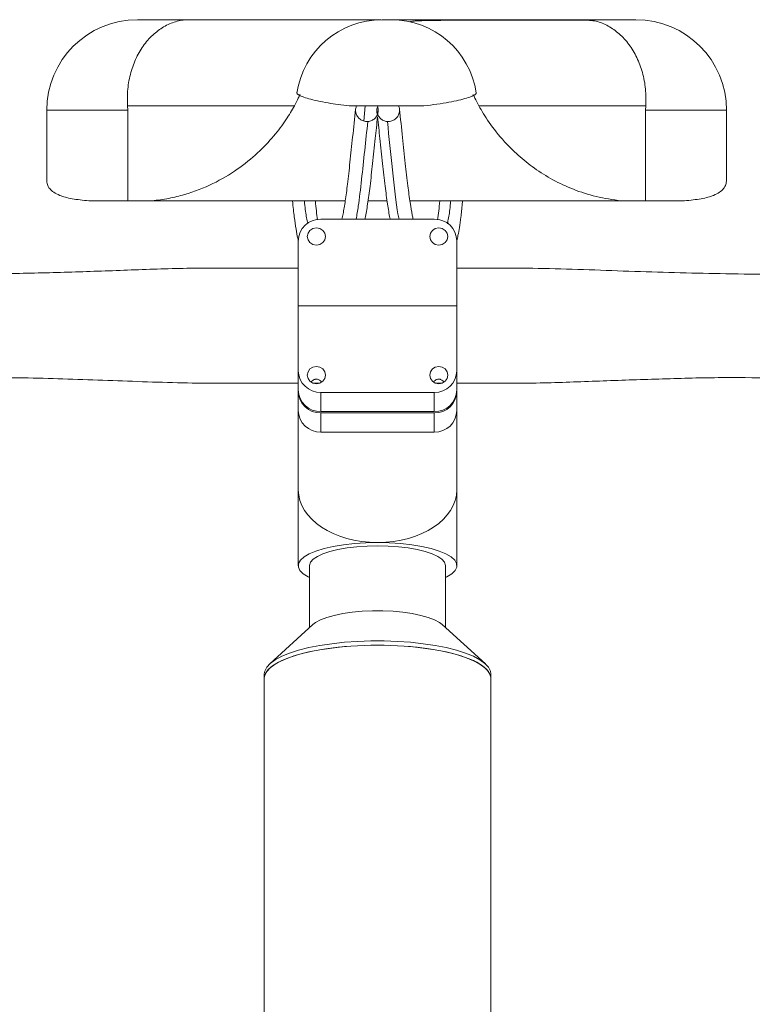
# Paper-space layout 'CuvaCurve' of a CAD drawing. Units: millimetres. Extents: x 37 to 442, y 4 to 272.
# Drawn here: x 98 to 102, y 53 to 59 of the extents above; entities that cross this region are included whole.
import ezdxf

# ---------------------------------------------------------------- set-up
doc = ezdxf.new("R2010")
doc.units = ezdxf.units.MM

psp = doc.layouts.new('CuvaCurve')

# ---------------------------------------------------------------- linework, layer by layer
at = {"color": 7, "linetype": 'Continuous', "lineweight": 15}
for p, q in [((99.79909, 58.85765), (99.85623, 58.85765)), ((98.19511, 58.28622), (98.19417, 58.3148)), ((99.5922, 58.3148), (100.06312, 58.3148)), ((101.46021, 58.28622), (101.46115, 58.3148)), ((97.6848, 58.28622), (97.6848, 57.84637)), ((98.19511, 57.7148), (98.19511, 58.28622)), ((99.76691, 58.2785), (99.76901, 58.25885)), ((99.7731, 58.26889), (99.77413, 58.2785)), ((101.46021, 58.28622), (101.46021, 57.7148)), ((101.97052, 57.84637), (101.97052, 58.28622)), ((97.94998, 57.7148), (98.19511, 57.7148)), ((98.34851, 57.7148), (98.19511, 57.7148)), ((98.34851, 57.7148), (99.5667, 57.7148)), ((99.71033, 57.7148), (99.83071, 57.7148)), ((99.97443, 57.7148), (101.30681, 57.7148)), ((101.30681, 57.7148), (101.46021, 57.7148)), ((101.46021, 57.7148), (101.70534, 57.7148)), ((99.41337, 57.59974), (100.12766, 57.59974)), ((99.27052, 57.05328), (99.27052, 57.46313)), ((100.27052, 57.05328), (100.27052, 57.46313)), ((100.27052, 57.05328), (99.27052, 57.05328)), ((99.27052, 56.64344), (99.27052, 57.05328)), ((100.27052, 56.64344), (100.27052, 57.05328)), ((99.27052, 56.52231), (99.27052, 56.64344)), ((100.27052, 56.52231), (100.27052, 56.64344)), ((99.27077, 56.51419), (99.27052, 56.51419)), ((99.27052, 56.51396), (99.27052, 56.39283)), ((99.36624, 56.56507), (99.40344, 56.56507)), ((100.13765, 56.56508), (100.17488, 56.56508)), ((100.27052, 56.51419), (100.27026, 56.51419)), ((100.27052, 56.39283), (100.27052, 56.51396)), ((100.12766, 56.50682), (99.41337, 56.50682)), ((99.41337, 56.3857), (99.41337, 56.50682)), ((100.12766, 56.50682), (100.12766, 56.3857)), ((99.27052, 56.39283), (99.27052, 55.89215)), ((100.27052, 55.89215), (100.27052, 56.39283)), ((99.41337, 56.3857), (100.12766, 56.3857)), ((99.41337, 56.37734), (100.12766, 56.37734)), ((99.41337, 56.25622), (99.41337, 56.37734)), ((100.12766, 56.37734), (100.12766, 56.25622)), ((99.41337, 56.25622), (100.12766, 56.25622)), ((99.27052, 55.89215), (99.27052, 55.414)), ((100.27052, 55.414), (100.27052, 55.89215)), ((99.34195, 55.414), (99.34195, 55.02378)), ((100.19909, 55.02378), (100.19909, 55.414)), ((99.36247, 55.04246), (99.09043, 54.79477)), ((100.4506, 54.79477), (100.17857, 55.04246)), ((99.05623, 54.73092), (99.05623, 54.7036)), ((100.4848, 54.7036), (100.4848, 54.73092)), ((99.05623, 54.7036), (99.05623, 50.33192)), ((100.4848, 50.33192), (100.4848, 54.7036))]:
    psp.add_line(p, q, dxfattribs=at)
at = {"color": 8, "linetype": 'Continuous', "lineweight": 15}
for p, q in [((99.69315, 58.3148), (99.68286, 58.21858)), ((97.6848, 58.28622), (98.19511, 58.28622)), ((101.46021, 58.28622), (101.97052, 58.28622))]:
    psp.add_line(p, q, dxfattribs=at)
at = {"color": 7, "linetype": 'Continuous', "lineweight": 15, "flags": 128}
for points in [[(99.3848, 57.4358), (99.36293, 57.43996), (99.3444, 57.45181), (99.33201, 57.46954), (99.32766, 57.49045), (99.33201, 57.51136), (99.3444, 57.52909), (99.36293, 57.54094), (99.3848, 57.5451), (99.40667, 57.54094), (99.42521, 57.52909), (99.4376, 57.51136), (99.44195, 57.49045), (99.4376, 57.46954), (99.42521, 57.45181), (99.40667, 57.43996), (99.3848, 57.4358)], [(100.15623, 57.4358), (100.13436, 57.43996), (100.11582, 57.45181), (100.10344, 57.46954), (100.09909, 57.49045), (100.10344, 57.51136), (100.11582, 57.52909), (100.13436, 57.54094), (100.15623, 57.5451), (100.1781, 57.54094), (100.19664, 57.52909), (100.20902, 57.51136), (100.21337, 57.49045), (100.20902, 57.46954), (100.19664, 57.45181), (100.1781, 57.43996), (100.15623, 57.4358)], [(99.3848, 56.56147), (99.36293, 56.56563), (99.3444, 56.57747), (99.33201, 56.5952), (99.32766, 56.61611), (99.33201, 56.63703), (99.3444, 56.65475), (99.36293, 56.6666), (99.3848, 56.67076), (99.40667, 56.6666), (99.42521, 56.65475), (99.4376, 56.63703), (99.44195, 56.61611), (99.4376, 56.5952), (99.42521, 56.57747), (99.40667, 56.56563), (99.3848, 56.56147)], [(100.15623, 56.56147), (100.13436, 56.56563), (100.11582, 56.57747), (100.10344, 56.5952), (100.09909, 56.61611), (100.10344, 56.63703), (100.11582, 56.65475), (100.13436, 56.6666), (100.15623, 56.67076), (100.1781, 56.6666), (100.19664, 56.65475), (100.20902, 56.63703), (100.21337, 56.61611), (100.20902, 56.5952), (100.19664, 56.57747), (100.1781, 56.56563), (100.15623, 56.56147)], [(99.34195, 55.3387), (99.33282, 55.34333), (99.30192, 55.363), (99.2813, 55.3838), (99.27141, 55.40525), (99.27247, 55.4269), (99.28445, 55.44827), (99.3071, 55.46888), (99.3399, 55.48829), (99.38216, 55.50607), (99.43293, 55.52183), (99.49111, 55.53523), (99.55542, 55.54596), (99.62444, 55.5538), (99.69667, 55.55858), (99.77052, 55.56018)], [(100.19909, 55.414), (100.19903, 55.41608), (100.19276, 55.43545), (100.17631, 55.4543), (100.15008, 55.47218), (100.1147, 55.48866), (100.07103, 55.50333), (100.02011, 55.51586), (99.96317, 55.52592), (99.90159, 55.53329), (99.83685, 55.53779), (99.77052, 55.5393), (99.70418, 55.53779), (99.63944, 55.53329), (99.57786, 55.52592), (99.52093, 55.51586), (99.47001, 55.50333), (99.42633, 55.48866), (99.39095, 55.47218), (99.36472, 55.4543), (99.34828, 55.43545), (99.342, 55.41608), (99.34195, 55.414)], [(99.77052, 55.56018), (99.84436, 55.55858), (99.91659, 55.5538), (99.98562, 55.54596), (100.04992, 55.53523), (100.1081, 55.52183), (100.15887, 55.50607), (100.20113, 55.48829), (100.23394, 55.46888), (100.25658, 55.44827), (100.26856, 55.4269), (100.26962, 55.40525), (100.25973, 55.3838), (100.23911, 55.363), (100.20821, 55.34333), (100.19909, 55.3387)], [(100.17857, 55.04246), (100.16159, 55.05541), (100.13024, 55.07226), (100.09047, 55.08752), (100.04319, 55.10082), (99.98952, 55.11186), (99.93072, 55.12037), (99.86817, 55.12616), (99.80332, 55.12909), (99.73771, 55.12909), (99.67287, 55.12616), (99.61031, 55.12037), (99.55151, 55.11186), (99.49784, 55.10082), (99.45057, 55.08752), (99.41079, 55.07226), (99.37944, 55.05541), (99.36247, 55.04246)], [(100.4848, 54.73092), (100.48198, 54.74946), (100.46949, 54.77394), (100.44718, 54.79781), (100.41537, 54.82073), (100.37451, 54.8424), (100.32518, 54.86251), (100.26805, 54.88076), (100.20395, 54.89692), (100.13375, 54.91074), (100.05846, 54.92204), (99.97913, 54.93065), (99.89687, 54.93646), (99.81283, 54.93939), (99.7282, 54.93939), (99.64417, 54.93646), (99.5619, 54.93065), (99.48257, 54.92204), (99.40728, 54.91074), (99.33709, 54.89692), (99.27298, 54.88076), (99.21586, 54.86251), (99.16652, 54.8424), (99.12566, 54.82073), (99.09385, 54.79781), (99.07155, 54.77394), (99.05905, 54.74946), (99.05623, 54.73092)], [(99.77052, 54.91243), (99.68604, 54.91097), (99.60274, 54.90659), (99.5218, 54.89937), (99.44435, 54.88939), (99.37148, 54.87681), (99.30422, 54.86179), (99.24349, 54.84456), (99.19017, 54.82535), (99.14499, 54.80442), (99.1086, 54.78208), (99.08149, 54.75864), (99.06406, 54.73443), (99.05654, 54.70979), (99.05623, 54.7036)], [(99.05623, 54.7036), (99.05905, 54.72214), (99.07155, 54.74661), (99.09385, 54.77048), (99.12566, 54.79341), (99.16652, 54.81508), (99.21586, 54.83518), (99.27298, 54.85344), (99.33709, 54.86959), (99.40728, 54.88342), (99.48257, 54.89471), (99.5619, 54.90333), (99.64417, 54.90914), (99.7282, 54.91207), (99.81283, 54.91207), (99.89687, 54.90914), (99.97913, 54.90333), (100.05846, 54.89471), (100.13375, 54.88342), (100.20395, 54.86959), (100.26805, 54.85344), (100.32518, 54.83518), (100.37451, 54.81508), (100.41537, 54.79341), (100.44718, 54.77048), (100.46949, 54.74661), (100.48198, 54.72214), (100.4848, 54.7036)], [(100.4848, 54.7036), (100.48449, 54.70979), (100.47697, 54.73443), (100.45954, 54.75864), (100.43244, 54.78208), (100.39604, 54.80442), (100.35086, 54.82535), (100.29754, 54.84456), (100.23682, 54.86179), (100.16955, 54.87681), (100.09668, 54.88939), (100.01923, 54.89937), (99.93829, 54.90659), (99.855, 54.91097), (99.77052, 54.91243)]]:
    psp.add_lwpolyline(points, dxfattribs=at)
at = {"color": 7, "linetype": 'Continuous', "lineweight": 15}
for centre, radius, start, end in [((98.25623, 58.28622), 0.57143, 90, 180), ((99.79909, 58.3148), 0.54286, 90, 171.400889), ((99.85623, 58.3148), 0.54286, 8.592292, 90), ((101.39909, 58.28622), 0.57143, 0, 90), ((99.41032, 57.45993), 0.13984, 88.749061, 178.691893), ((100.13071, 57.45993), 0.13984, 1.308107, 91.250939), ((99.41032, 56.64663), 0.13984, 181.308107, 271.250939), ((100.13071, 56.64663), 0.13984, 268.749061, 358.691893), ((99.41032, 56.5255), 0.13984, 181.308107, 271.250939), ((99.41032, 56.51715), 0.13984, 181.308107, 271.250939), ((100.13071, 56.5255), 0.13984, 268.749061, 358.691893), ((100.13071, 56.51715), 0.13984, 268.749061, 358.691893), ((99.41032, 56.39602), 0.13984, 181.308107, 271.250939), ((100.13071, 56.39602), 0.13984, 268.749061, 358.691893)]:
    psp.add_arc(centre, radius, start, end, dxfattribs=at)
for start_param, end_param in [(3.1415927, 4.712389), (4.712389, 6.2831853)]:
    psp.add_ellipse((99.77052, 55.89215), major_axis=(0.5, 0), ratio=0.6639331, start_param=start_param, end_param=end_param, dxfattribs=at)
for points, knots in [([(98.19417, 58.3148), (98.19353, 58.35003), (98.19222, 58.42199), (98.21251, 58.52523), (98.24797, 58.62067), (98.29784, 58.70339), (98.35943, 58.77088), (98.43005, 58.82036), (98.50623, 58.85182), (98.5588, 58.85572), (98.58485, 58.85765)], [0, 0, 0, 0, 0.1223997, 0.2499832, 0.3742535, 0.4999769, 0.625619, 0.7499822, 0.8761077, 1, 1, 1, 1]), ([(98.25788, 58.85765), (98.25856, 58.85765), (98.26009, 58.85765), (98.28822, 58.85765), (98.33669, 58.85765), (98.40474, 58.85765), (98.48696, 58.85765), (98.55261, 58.85765), (98.58485, 58.85765)], [0, 0, 0, 0, 0.1406357, 0.3167417, 0.4928477, 0.6667428, 0.8363781, 1, 1, 1, 1]), ([(98.58485, 58.85765), (98.59197, 58.85765), (98.61103, 58.85765), (98.64384, 58.85765), (98.67998, 58.85765), (98.71483, 58.85765), (98.74654, 58.85765), (98.77847, 58.85765), (98.85727, 58.85765), (98.97182, 58.85765), (99.11381, 58.85765), (99.2473, 58.85765), (99.37449, 58.85765), (99.49169, 58.85765), (99.60079, 58.85765), (99.69454, 58.85765), (99.76285, 58.85765), (99.78503, 58.85765), (99.79403, 58.85765)], [0, 0, 0, 0, 0.0108129, 0.0289256, 0.0498221, 0.0656008, 0.0823034, 0.0990727, 0.1158122, 0.2079111, 0.290046, 0.3723272, 0.470548, 0.5683182, 0.6658275, 0.790234, 0.9148633, 1, 1, 1, 1]), ([(99.85623, 58.85765), (99.86206, 58.85765), (99.87702, 58.85765), (99.92009, 58.85765), (99.98334, 58.85765), (100.0684, 58.85765), (100.17774, 58.85765), (100.31511, 58.85765), (100.47412, 58.85765), (100.65417, 58.85765), (100.85221, 58.85765), (100.99803, 58.85765), (101.07047, 58.85765)], [0, 0, 0, 0, 0.0601698, 0.1545014, 0.2485845, 0.3425951, 0.4520129, 0.5617997, 0.6722295, 0.7816885, 0.8915427, 1, 1, 1, 1]), ([(101.10726, 58.85545), (101.04728, 58.85545), (100.92243, 58.85544), (100.75164, 58.85534), (100.59657, 58.85517), (100.46368, 58.85492), (100.3512, 58.85459), (100.2524, 58.85413), (100.1685, 58.8535), (100.10028, 58.85263), (100.04992, 58.85153), (100.01329, 58.8501), (99.98981, 58.84819), (99.97872, 58.84607), (99.9776, 58.84423), (99.97722, 58.84361)], [0, 0, 0, 0, 0.0906709, 0.18874341, 0.28210036, 0.37071962, 0.45458177, 0.53367065, 0.62073605, 0.701141, 0.77487924, 0.84195131, 0.91008566, 0.96964001, 1, 1, 1, 1]), ([(101.07047, 58.85765), (101.10271, 58.85765), (101.16836, 58.85765), (101.25058, 58.85765), (101.31863, 58.85765), (101.3671, 58.85765), (101.39523, 58.85765), (101.39676, 58.85765), (101.39744, 58.85765)], [0, 0, 0, 0, 0.1636219, 0.3332572, 0.5071523, 0.6832583, 0.8593643, 1, 1, 1, 1]), ([(101.10704, 58.85295), (101.12081, 58.8517), (101.16106, 58.84808), (101.22523, 58.81998), (101.2959, 58.77098), (101.35747, 58.70336), (101.40735, 58.62068), (101.44281, 58.52523), (101.4631, 58.42199), (101.46179, 58.35003), (101.46115, 58.3148)], [0, 0, 0, 0, 0.0696613, 0.2035947, 0.3356542, 0.4690751, 0.6025789, 0.7345431, 0.8700231, 1, 1, 1, 1]), ([(99.2815, 58.38571), (99.27832, 58.37865), (99.27025, 58.36074), (99.25512, 58.33212), (99.24596, 58.3148)], [0, 0, 0, 0, 0.39459178, 1, 1, 1, 1]), ([(99.26346, 58.39579), (99.26302, 58.39533), (99.26004, 58.39218), (99.2701, 58.38431), (99.29457, 58.37236), (99.33538, 58.35913), (99.39028, 58.34543), (99.45357, 58.33315), (99.52158, 58.3226), (99.5685, 58.31741), (99.5922, 58.3148)], [0, 0, 0, 0, 0.0252574, 0.1738356, 0.3182289, 0.466817, 0.6110633, 0.7595209, 0.8785791, 1, 1, 1, 1]), ([(100.06312, 58.3148), (100.09095, 58.31792), (100.14743, 58.32427), (100.22083, 58.33653), (100.28418, 58.34983), (100.33395, 58.36328), (100.37037, 58.37627), (100.38859, 58.38699), (100.39512, 58.39352), (100.39284, 58.39582), (100.39274, 58.39592)], [0, 0, 0, 0, 0.1430826, 0.290338, 0.4334122, 0.5805935, 0.7244116, 0.872374, 0.9944581, 1, 1, 1, 1]), ([(100.37396, 58.38542), (100.3771, 58.37844), (100.38513, 58.36061), (100.40019, 58.33213), (100.40936, 58.3148)], [0, 0, 0, 0, 0.3914959, 1, 1, 1, 1]), ([(99.24596, 58.3148), (99.23035, 58.3148), (99.19918, 58.3148), (99.1233, 58.3148), (99.02622, 58.3148), (98.90583, 58.3148), (98.7628, 58.3148), (98.59655, 58.3148), (98.40883, 58.3148), (98.26602, 58.3148), (98.19417, 58.3148)], [0, 0, 0, 0, 0.1240969, 0.2477835, 0.3713961, 0.4952711, 0.6197431, 0.7451418, 0.8717898, 1, 1, 1, 1]), ([(99.24596, 58.3148), (99.22981, 58.28629), (99.1975, 58.22925), (99.11877, 58.12426), (99.0172, 58.01587), (98.88952, 57.91163), (98.73587, 57.82004), (98.58648, 57.76186), (98.45501, 57.72916), (98.38403, 57.71959), (98.34851, 57.7148)], [0, 0, 0, 0, 0.140598, 0.2813497, 0.4220117, 0.5662398, 0.7105778, 0.8547064, 0.9272898, 1, 1, 1, 1]), ([(99.70882, 58.21532), (99.69942, 58.21571), (99.68194, 58.21645), (99.65916, 58.22907), (99.64252, 58.24687), (99.63288, 58.26921), (99.63061, 58.29312), (99.63566, 58.30774), (99.63809, 58.3148)], [0, 0, 0, 0, 0.1910129, 0.35508, 0.519147, 0.683214, 0.8472811, 1, 1, 1, 1]), ([(99.76725, 58.3148), (99.76872, 58.31215), (99.77409, 58.3025), (99.77551, 58.28284), (99.77089, 58.25925), (99.75817, 58.23846), (99.7394, 58.22318), (99.72172, 58.21666), (99.7113, 58.21557), (99.70882, 58.21532)], [0, 0, 0, 0, 0.0663034, 0.2420291, 0.4177548, 0.5934804, 0.7692061, 0.9449318, 1, 1, 1, 1]), ([(99.77379, 58.3148), (99.77231, 58.31215), (99.76694, 58.3025), (99.76552, 58.28284), (99.77014, 58.25925), (99.78286, 58.23846), (99.80164, 58.22318), (99.81932, 58.21666), (99.82973, 58.21557), (99.83222, 58.21532)], [0, 0, 0, 0, 0.0663034, 0.2420291, 0.4177548, 0.5934804, 0.7692061, 0.9449318, 1, 1, 1, 1]), ([(99.83222, 58.21532), (99.84162, 58.21571), (99.8591, 58.21645), (99.88188, 58.22907), (99.89852, 58.24687), (99.90815, 58.26921), (99.91042, 58.29312), (99.90538, 58.30774), (99.90294, 58.3148)], [0, 0, 0, 0, 0.1910129, 0.35508, 0.519147, 0.683214, 0.8472811, 1, 1, 1, 1]), ([(101.30681, 57.7148), (101.25333, 57.72277), (101.14631, 57.73873), (101.00337, 57.78562), (100.87283, 57.84622), (100.75676, 57.91989), (100.65518, 58.00202), (100.55621, 58.10091), (100.48536, 58.19103), (100.43606, 58.26626), (100.41826, 58.29862), (100.40936, 58.3148)], [0, 0, 0, 0, 0.1103763, 0.2208719, 0.3312884, 0.4445647, 0.5579128, 0.6712125, 0.8352343, 0.9176194, 1, 1, 1, 1]), ([(100.40936, 58.3148), (100.42497, 58.3148), (100.45614, 58.3148), (100.53202, 58.3148), (100.6291, 58.3148), (100.74949, 58.3148), (100.89252, 58.3148), (101.05877, 58.3148), (101.24649, 58.3148), (101.3893, 58.3148), (101.46115, 58.3148)], [0, 0, 0, 0, 0.1240969, 0.2477835, 0.3713961, 0.4952711, 0.6197431, 0.7451418, 0.8717898, 1, 1, 1, 1]), ([(99.63237, 58.29395), (99.62608, 58.23514), (99.61409, 58.12308), (99.59707, 57.96376), (99.58182, 57.82215), (99.56723, 57.71596), (99.55542, 57.64168), (99.54859, 57.61041), (99.54626, 57.59974)], [0, 0, 0, 0, 0.22466181, 0.42812833, 0.60958391, 0.7701571, 0.92160814, 1, 1, 1, 1]), ([(99.99448, 57.59974), (99.9927, 57.60811), (99.9865, 57.63737), (99.97529, 57.70569), (99.96053, 57.81096), (99.94478, 57.95552), (99.92736, 58.11934), (99.91509, 58.23395), (99.90867, 58.29395)], [0, 0, 0, 0, 0.0585614, 0.2047871, 0.3717439, 0.55981, 0.7695478, 1, 1, 1, 1]), ([(99.69138, 57.59974), (99.69188, 57.60212), (99.69754, 57.62903), (99.70818, 57.69656), (99.72372, 57.80838), (99.73945, 57.95437), (99.75518, 58.1014), (99.76566, 58.19934), (99.77052, 58.24477)], [0, 0, 0, 0, 0.0166429, 0.1880251, 0.3768371, 0.583314, 0.8067416, 1, 1, 1, 1]), ([(99.77052, 58.24477), (99.77538, 58.19934), (99.78585, 58.1014), (99.80158, 57.95437), (99.81732, 57.80838), (99.83285, 57.69656), (99.84349, 57.62903), (99.84915, 57.60212), (99.84965, 57.59974)], [0, 0, 0, 0, 0.1932584, 0.416686, 0.6231629, 0.8119749, 0.9833571, 1, 1, 1, 1]), ([(97.68522, 57.84637), (97.68585, 57.83686), (97.68718, 57.81681), (97.70203, 57.79107), (97.72742, 57.76804), (97.77136, 57.74579), (97.84008, 57.72641), (97.91309, 57.71869), (97.94998, 57.7148)], [0, 0, 0, 0, 0.1258836, 0.2653414, 0.4083584, 0.552637, 0.7739388, 1, 1, 1, 1]), ([(101.9701, 57.84637), (101.96947, 57.83686), (101.96814, 57.81681), (101.95329, 57.79107), (101.9279, 57.76804), (101.88396, 57.74579), (101.81524, 57.72641), (101.74223, 57.71869), (101.70534, 57.7148)], [0, 0, 0, 0, 0.1258836, 0.2653414, 0.4083584, 0.552637, 0.7739388, 1, 1, 1, 1]), ([(99.23461, 57.7148), (99.23462, 57.71466), (99.23787, 57.67496), (99.24508, 57.61412), (99.25604, 57.53622), (99.26446, 57.48979), (99.26992, 57.47088), (99.27121, 57.4664)], [0, 0, 0, 0, 0.0011239, 0.3325052, 0.6367635, 0.9141451, 1, 1, 1, 1]), ([(99.33022, 57.57119), (99.32774, 57.583), (99.32085, 57.61589), (99.31375, 57.66623), (99.30955, 57.71004), (99.3091, 57.7148)], [0, 0, 0, 0, 0.3331629, 0.9276014, 1, 1, 1, 1]), ([(99.39169, 57.59587), (99.38924, 57.61335), (99.38455, 57.6469), (99.38023, 57.6928), (99.37816, 57.7148)], [0, 0, 0, 0, 0.5209358, 1, 1, 1, 1]), ([(100.16288, 57.7148), (100.16081, 57.69281), (100.15647, 57.64677), (100.15176, 57.61312), (100.1493, 57.59554)], [0, 0, 0, 0, 0.4775713, 1, 1, 1, 1]), ([(100.21077, 57.57096), (100.21326, 57.58284), (100.22017, 57.6158), (100.22728, 57.66623), (100.23148, 57.71004), (100.23194, 57.7148)], [0, 0, 0, 0, 0.3345117, 0.9277479, 1, 1, 1, 1]), ([(100.26942, 57.46332), (100.26944, 57.46337), (100.27257, 57.47339), (100.27799, 57.49973), (100.28675, 57.5471), (100.29568, 57.61302), (100.3024, 57.66968), (100.30574, 57.70887), (100.30625, 57.7148)], [0, 0, 0, 0, 0.0008561, 0.1908759, 0.4134537, 0.667859, 0.9497745, 1, 1, 1, 1]), ([(99.27052, 57.29089), (99.15364, 57.29078), (98.91177, 57.29055), (98.54484, 57.29225), (98.17009, 57.27665), (97.79499, 57.2642), (97.42619, 57.25481), (97.18282, 57.25243), (97.06463, 57.25127)], [0, 0, 0, 0, 0.1588853, 0.3288027, 0.4987236, 0.6686472, 0.839069, 1, 1, 1, 1]), ([(102.27482, 57.25069), (102.17219, 57.25222), (101.87841, 57.25659), (101.39175, 57.26757), (100.82681, 57.29328), (100.45298, 57.29161), (100.27052, 57.29079)], [0, 0, 0, 0, 0.15404907, 0.44097778, 0.72714303, 1, 1, 1, 1]), ([(97.08524, 56.59773), (97.11126, 56.59824), (97.30235, 56.60203), (97.66317, 56.59802), (98.16328, 56.57866), (98.6654, 56.56132), (99.03453, 56.56522), (99.23623, 56.56509), (99.27052, 56.56507)], [0, 0, 0, 0, 0.0359212, 0.2638213, 0.4935369, 0.7232368, 0.9529465, 1, 1, 1, 1]), ([(99.35327, 56.57186), (99.3543, 56.57374), (99.35695, 56.57858), (99.36489, 56.58476), (99.37395, 56.58896), (99.38177, 56.59061), (99.38937, 56.5904), (99.39745, 56.58836), (99.40691, 56.5833), (99.41417, 56.577), (99.41642, 56.57271), (99.41695, 56.57169)], [0, 0, 0, 0, 0.11480517, 0.29519647, 0.38807595, 0.46734015, 0.54698299, 0.61927488, 0.73462492, 0.93706771, 1, 1, 1, 1]), ([(100.1247, 56.57186), (100.12573, 56.57374), (100.12838, 56.57858), (100.13632, 56.58476), (100.14538, 56.58896), (100.1532, 56.59061), (100.1608, 56.5904), (100.16888, 56.58836), (100.17834, 56.5833), (100.1856, 56.577), (100.18785, 56.57271), (100.18838, 56.57169)], [0, 0, 0, 0, 0.1148052, 0.2951965, 0.388076, 0.4673401, 0.546983, 0.6192749, 0.7346249, 0.9370677, 1, 1, 1, 1]), ([(100.27052, 56.56508), (100.3203, 56.56511), (100.49507, 56.56521), (100.79489, 56.56364), (101.16964, 56.57942), (101.54396, 56.59136), (101.90673, 56.60231), (102.14409, 56.59952), (102.25703, 56.59819)], [0, 0, 0, 0, 0.07514106, 0.26381835, 0.45249945, 0.64117844, 0.82925601, 1, 1, 1, 1])]:
    psp.add_open_spline(points, degree=3, knots=knots, dxfattribs=at)
at = {"color": 8, "linetype": 'Continuous', "lineweight": 15}
for points, knots in [([(99.63577, 57.59974), (99.64025, 57.6257), (99.65212, 57.69441), (99.66976, 57.84681), (99.68926, 58.03331), (99.7023, 58.15462), (99.70882, 58.21532)], [0, 0, 0, 0, 0.1701985, 0.450567, 0.7251022, 1, 1, 1, 1]), ([(99.90587, 57.59974), (99.9036, 57.61027), (99.88875, 57.6794), (99.86486, 57.91167), (99.84303, 58.11471), (99.83222, 58.21532)], [0, 0, 0, 0, 0.08306616, 0.54564216, 1, 1, 1, 1])]:
    psp.add_open_spline(points, degree=3, knots=knots, dxfattribs=at)

doc.saveas('drawing.dxf')
